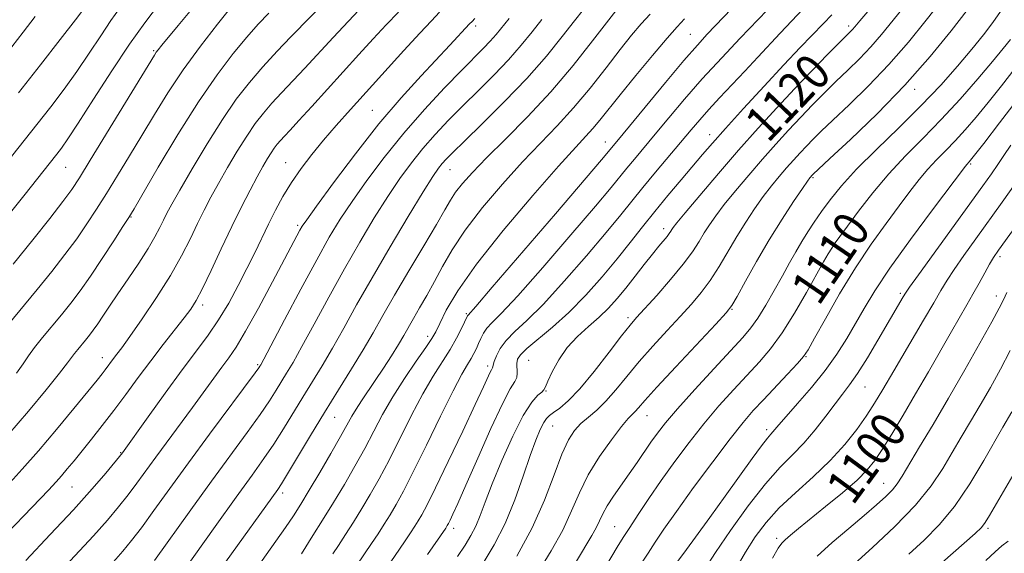
# Model space of a CAD drawing. Extents: x 2072300 to 2075200, y 327300 to 330200.
# Drawn here: x 2074561 to 2074782, y 327618 to 327738 of the extents above; entities that cross this region are included whole.
import ezdxf
from ezdxf.enums import TextEntityAlignment as Align

# ---------------------------------------------------------------- set-up
doc = ezdxf.new("R2010")
doc.units = 0
doc.header["$MEASUREMENT"] = 0
for name, color, linetype, lineweight in [('DTM SPOT ELEVATION', 2, 'Continuous', 13), ('INDEX CONTOUR', 41, 'Continuous', 13), ('INDEX CONTOUR LABEL', 244, 'Continuous', 0), ('INTERMEDIATE CONTOUR', 44, 'Continuous', 0)]:
    doc.layers.add(name, color=color, linetype=linetype, lineweight=lineweight)
doc.styles.add('Style-ITALICS', font='ITALICS.shx')

msp = doc.modelspace()

# ---------------------------------------------------------------- linework, layer by layer
at = {"layer": 'DTM SPOT ELEVATION'}
for p in [(2074663.06, 327736.56, 1141.6), (2074746.85, 327736.59, 1120.4), (2074711.3, 327734.71, 1128.9), (2074590.74, 327731.06, 1156.2), (2074761.62, 327722.34, 1113.5), (2074639.88, 327717.63, 1142.9), (2074715.65, 327712.14, 1122.6), (2074692.22, 327710.53, 1128.7), (2074620.4, 327705.85, 1144.8), (2074774.22, 327705.57, 1105.8), (2074571.03, 327704.8, 1157.1), (2074657.28, 327704.31, 1135.2), (2074738.83, 327702.49, 1113.8), (2074585.65, 327693.64, 1151.9), (2074623.1, 327691.81, 1142.3), (2074705.29, 327691.04, 1120.5), (2074741.68, 327687.79, 1110.5), (2074780.84, 327684.75, 1099.6), (2074758.42, 327676.5, 1104.3), (2074779.98, 327675.89, 1098.6), (2074601.75, 327673.91, 1145.6), (2074660.94, 327671.92, 1128.2), (2074720.65, 327672.94, 1113.9), (2074697.28, 327671.04, 1118.4), (2074652.28, 327666.87, 1130.5), (2074579.27, 327662.02, 1148.6), (2074674.98, 327661.47, 1120.9), (2074737.26, 327662.23, 1107.9), (2074614.12, 327660.44, 1140.2), (2074665.79, 327660.19, 1124.4), (2074678.87, 327654.52, 1119.9), (2074750.5, 327655.44, 1103.1), (2074631.42, 327648.63, 1133.1), (2074701.55, 327649.03, 1113.2), (2074680.38, 327646.71, 1117.1), (2074728.42, 327645.85, 1106.4), (2074583.37, 327640.72, 1144.1), (2074572.41, 327632.97, 1145.1), (2074754.66, 327633.82, 1098.8), (2074619.71, 327631.66, 1133.6), (2074658.13, 327623.71, 1121.5), (2074694.27, 327624.09, 1110.9), (2074778.09, 327623.7, 1091.7), (2074730.65, 327621.45, 1100.4)]:
    msp.add_point(p, dxfattribs=at)
at = {"layer": 'INDEX CONTOUR'}
for points in [[(2074557.996, 327644.592, 1150), (2074562.622, 327649.984, 1150), (2074566.634, 327654.819, 1150), (2074569.648, 327658.557, 1150), (2074571.435, 327660.849, 1150), (2074572.995, 327662.96, 1150), (2074573.729, 327663.886, 1150), (2074575.475, 327666.002, 1150), (2074576.332, 327667.069, 1150), (2074577.212, 327668.231, 1150), (2074578.199, 327669.628, 1150), (2074579.38, 327671.392, 1150), (2074580.853, 327673.623, 1150), (2074582.721, 327676.416, 1150), (2074585.003, 327679.769, 1150), (2074587.395, 327683.312, 1150), (2074589.51, 327686.579, 1150), (2074591.059, 327689.211, 1150), (2074592.14, 327691.277, 1150), (2074592.95, 327692.951, 1150), (2074593.72, 327694.495, 1150), (2074594.812, 327696.516, 1150), (2074596.622, 327699.709, 1150), (2074599.394, 327704.486, 1150), (2074602.759, 327710.116, 1150), (2074606.197, 327715.585, 1150), (2074609.315, 327720.119, 1150), (2074612.245, 327723.917, 1150), (2074615.248, 327727.417, 1150), (2074618.468, 327730.92, 1150), (2074621.573, 327734.171, 1150), (2074635.023, 327747.896, 1150)], [(2074658.966, 327617.353, 1120), (2074660.676, 327619.898, 1120), (2074661.999, 327622.062, 1120), (2074663.073, 327624.17, 1120), (2074664.057, 327626.558, 1120), (2074665.201, 327629.599, 1120), (2074666.782, 327633.672, 1120), (2074668.957, 327638.907, 1120), (2074671.427, 327644.42, 1120), (2074673.772, 327649.075, 1120), (2074675.65, 327652.027, 1120), (2074677.015, 327653.576, 1120), (2074677.897, 327654.311, 1120), (2074678.373, 327654.793, 1120), (2074678.717, 327655.464, 1120), (2074679.252, 327656.737, 1120), (2074680.242, 327658.878, 1120), (2074681.716, 327661.568, 1120), (2074683.643, 327664.343, 1120), (2074685.956, 327666.834, 1120), (2074688.433, 327669.059, 1120), (2074690.815, 327671.137, 1120), (2074692.916, 327673.186, 1120), (2074694.845, 327675.328, 1120), (2074696.784, 327677.693, 1120), (2074698.853, 327680.327, 1120), (2074700.908, 327682.981, 1120), (2074702.747, 327685.326, 1120), (2074704.203, 327687.113, 1120), (2074706.051, 327689.305, 1120), (2074706.553, 327689.963, 1120), (2074706.877, 327690.452, 1120), (2074707.114, 327690.846, 1120), (2074707.425, 327691.308, 1120), (2074708.258, 327692.363, 1120), (2074710.13, 327694.624, 1120), (2074713.372, 327698.478, 1120), (2074717.569, 327703.403, 1120), (2074722.111, 327708.648, 1120), (2074726.506, 327713.604, 1120), (2074730.694, 327718.206, 1120), (2074734.731, 327722.527, 1120), (2074738.601, 327726.576, 1120), (2074742.03, 327730.101, 1120), (2074747.671, 327735.803, 1120), (2074748.185, 327736.396, 1120), (2074749.352, 327737.776, 1120), (2074756.075, 327745.66, 1120)], [(2074550.823, 327697.215, 1160), (2074564.513, 327714.43, 1160), (2074567.642, 327718.419, 1160), (2074570.631, 327722.35, 1160), (2074573.509, 327726.345, 1160), (2074576.284, 327730.447, 1160), (2074578.865, 327734.382, 1160), (2074581.138, 327737.797, 1160), (2074583.056, 327740.5, 1160)], [(2074581.736, 327616.171, 1140), (2074583.842, 327618.54, 1140), (2074585.783, 327620.913, 1140), (2074587.993, 327623.831, 1140), (2074590.83, 327627.726, 1140), (2074594.361, 327632.617, 1140), (2074598.578, 327638.418, 1140), (2074603.336, 327644.875, 1140), (2074613.585, 327658.668, 1140), (2074614.399, 327659.789, 1140), (2074614.604, 327660.095, 1140), (2074614.79, 327660.418, 1140), (2074615.478, 327661.697, 1140), (2074620.152, 327670.536, 1140), (2074623.825, 327677.454, 1140), (2074627.372, 327684.038, 1140), (2074630.205, 327689.105, 1140), (2074632.665, 327693.169, 1140), (2074635.318, 327697.167, 1140), (2074638.618, 327701.826, 1140), (2074642.533, 327707.034, 1140), (2074646.92, 327712.468, 1140), (2074651.576, 327717.797, 1140), (2074656.073, 327722.651, 1140), (2074659.928, 327726.655, 1140), (2074664.83, 327731.614, 1140), (2074666.348, 327733.203, 1140), (2074667.641, 327734.68, 1140), (2074670.6, 327738.276, 1140)], [(2074623.924, 327617.96, 1130), (2074626.531, 327622.053, 1130), (2074628.705, 327625.512, 1130), (2074631.138, 327629.457, 1130), (2074633.598, 327633.556, 1130), (2074635.971, 327637.657, 1130), (2074638.173, 327641.654, 1130), (2074640.176, 327645.487, 1130), (2074642.177, 327649.282, 1130), (2074644.435, 327653.215, 1130), (2074647.08, 327657.338, 1130), (2074649.734, 327661.226, 1130), (2074651.896, 327664.334, 1130), (2074653.235, 327666.348, 1130), (2074654.099, 327667.871, 1130), (2074655.006, 327669.74, 1130), (2074656.478, 327672.69, 1130), (2074659.043, 327677.048, 1130), (2074663.232, 327683.042, 1130), (2074669.237, 327690.6, 1130), (2074675.895, 327698.467, 1130), (2074681.701, 327705.092, 1130), (2074685.54, 327709.346, 1130), (2074687.832, 327711.822, 1130), (2074689.388, 327713.537, 1130), (2074690.935, 327715.387, 1130), (2074695.522, 327721.12, 1130), (2074699.026, 327725.422, 1130), (2074702.796, 327729.986, 1130), (2074706.064, 327733.867, 1130), (2074708.303, 327736.418, 1130), (2074709.95, 327738.164, 1130)], [(2074690.385, 327611.87, 1110), (2074695.107, 327619.802, 1110), (2074696.363, 327621.839, 1110), (2074697.677, 327623.886, 1110), (2074699.551, 327626.76, 1110), (2074701.963, 327630.385, 1110), (2074704.752, 327634.462, 1110), (2074707.782, 327638.721, 1110), (2074710.984, 327643.01, 1110), (2074714.315, 327647.203, 1110), (2074717.706, 327651.183, 1110), (2074721.012, 327654.861, 1110), (2074726.774, 327661.081, 1110), (2074729.301, 327664.06, 1110), (2074731.884, 327667.607, 1110), (2074734.66, 327672.013, 1110), (2074737.364, 327676.666, 1110), (2074741.208, 327683.566, 1110), (2074742.248, 327685.406, 1110), (2074743.015, 327686.679, 1110), (2074743.781, 327687.825, 1110), (2074744.851, 327689.306, 1110), (2074746.54, 327691.594, 1110), (2074749.063, 327694.983, 1110), (2074752.252, 327699.093, 1110), (2074755.842, 327703.368, 1110), (2074759.613, 327707.398, 1110), (2074763.537, 327711.351, 1110), (2074767.633, 327715.538, 1110), (2074771.846, 327720.123, 1110), (2074775.829, 327724.673, 1110), (2074779.161, 327728.605, 1110), (2074781.542, 327731.491, 1110), (2074783.155, 327733.52, 1110)], [(2074729.743, 327616.949, 1100), (2074731.007, 327619.206, 1100), (2074731.802, 327620.361, 1100), (2074732.58, 327621.129, 1100), (2074733.752, 327622.13, 1100), (2074735.553, 327623.619, 1100), (2074741.658, 327628.584, 1100), (2074745.414, 327631.691, 1100), (2074748.703, 327634.546, 1100), (2074751.006, 327636.808, 1100), (2074752.696, 327638.9, 1100), (2074754.37, 327641.434, 1100), (2074756.499, 327644.876, 1100), (2074759.048, 327649.111, 1100), (2074761.857, 327653.878, 1100), (2074764.753, 327658.885, 1100), (2074769.938, 327667.937, 1100), (2074773.379, 327673.884, 1100), (2074774.746, 327676.289, 1100), (2074776.102, 327678.746, 1100), (2074777.383, 327681.093, 1100), (2074778.471, 327683.054, 1100), (2074779.364, 327684.54, 1100), (2074780.505, 327686.213, 1100), (2074785.54, 327693.222, 1100)], [(2074777.645, 327616.48, 1090), (2074779.703, 327618.385, 1090), (2074781.258, 327619.729, 1090), (2074782.685, 327620.804, 1090)]]:
    msp.add_polyline3d(points, dxfattribs=at)
at = {"layer": 'INTERMEDIATE CONTOUR'}
for points in [[(2074558.013, 327693.896, 1158), (2074561.614, 327698.425, 1158), (2074569.008, 327707.788, 1158), (2074570.053, 327709.146, 1158), (2074571.505, 327711.206, 1158), (2074573.821, 327714.724, 1158), (2074577.267, 327720.121, 1158), (2074581.342, 327726.473, 1158), (2074585.352, 327732.515, 1158), (2074588.746, 327737.283, 1158), (2074593.937, 327744.155, 1158)], [(2074557.853, 327633.231, 1148), (2074561.254, 327636.945, 1148), (2074564.895, 327641.094, 1148), (2074568.919, 327645.86, 1148), (2074572.848, 327650.617, 1148), (2074578.063, 327657.014, 1148), (2074579.177, 327658.403, 1148), (2074579.853, 327659.278, 1148), (2074581.77, 327661.868, 1148), (2074582.492, 327662.815, 1148), (2074583.584, 327664.284, 1148), (2074585.407, 327666.821, 1148), (2074588.162, 327670.758, 1148), (2074591.401, 327675.565, 1148), (2074594.516, 327680.5, 1148), (2074597.031, 327684.95, 1148), (2074599.006, 327688.84, 1148), (2074600.635, 327692.227, 1148), (2074602.109, 327695.213, 1148), (2074603.609, 327698.092, 1148), (2074605.315, 327701.202, 1148), (2074607.339, 327704.753, 1148), (2074609.527, 327708.443, 1148), (2074611.659, 327711.841, 1148), (2074613.582, 327714.635, 1148), (2074615.412, 327716.999, 1148), (2074617.331, 327719.226, 1148), (2074619.496, 327721.575, 1148), (2074624.71, 327727.096, 1148), (2074631.069, 327733.983, 1148), (2074634.503, 327737.679, 1148), (2074637.966, 327741.327, 1148)], [(2074557.898, 327669.219, 1154), (2074564.631, 327677.38, 1154), (2074567.875, 327681.399, 1154), (2074570.84, 327685.206, 1154), (2074573.478, 327688.763, 1154), (2074575.79, 327692.082, 1154), (2074577.954, 327695.386, 1154), (2074580.192, 327698.95, 1154), (2074582.674, 327702.977, 1154), (2074585.353, 327707.381, 1154), (2074588.125, 327712, 1154), (2074590.943, 327716.72, 1154), (2074593.964, 327721.594, 1154), (2074597.398, 327726.721, 1154), (2074601.301, 327732.056, 1154), (2074605.112, 327736.99, 1154), (2074608.12, 327740.769, 1154)], [(2074560.421, 327721.573, 1162), (2074565.35, 327727.839, 1162), (2074569.771, 327733.513, 1162), (2074573.198, 327737.967, 1162), (2074575.301, 327740.773, 1162)], [(2074631.007, 327617.931, 1128), (2074632.282, 327619.853, 1128), (2074633.842, 327622.263, 1128), (2074635.613, 327625.066, 1128), (2074637.489, 327628.105, 1128), (2074639.398, 327631.298, 1128), (2074641.407, 327634.844, 1128), (2074643.619, 327639.015, 1128), (2074648.677, 327649.1, 1128), (2074651.209, 327653.905, 1128), (2074653.527, 327657.861, 1128), (2074657.338, 327663.873, 1128), (2074658.781, 327666.404, 1128), (2074659.89, 327668.565, 1128), (2074661.273, 327671.478, 1128), (2074661.363, 327671.623, 1128), (2074663.071, 327673.574, 1128), (2074666.769, 327677.847, 1128), (2074680.971, 327694.359, 1128), (2074691.339, 327706.467, 1128), (2074695.152, 327711.038, 1128), (2074705.731, 327723.887, 1128), (2074709.846, 327728.812, 1128), (2074712.85, 327732.295, 1128), (2074715.078, 327734.743, 1128), (2074722.419, 327742.426, 1128)], [(2074636.41, 327615.441, 1126), (2074639.681, 327620.246, 1126), (2074641.152, 327622.474, 1126), (2074642.521, 327624.619, 1126), (2074643.84, 327626.753, 1126), (2074645.198, 327629.039, 1126), (2074646.843, 327632.031, 1126), (2074649.064, 327636.373, 1126), (2074651.997, 327642.365, 1126), (2074655.176, 327648.918, 1126), (2074657.982, 327654.596, 1126), (2074659.946, 327658.325, 1126), (2074661.203, 327660.487, 1126), (2074662.034, 327661.827, 1126), (2074662.683, 327662.973, 1126), (2074663.236, 327664.085, 1126), (2074663.734, 327665.205, 1126), (2074664.234, 327666.361, 1126), (2074664.82, 327667.526, 1126), (2074665.588, 327668.656, 1126), (2074666.73, 327669.878, 1126), (2074668.818, 327671.995, 1126), (2074672.518, 327675.973, 1126), (2074678.128, 327682.316, 1126), (2074684.463, 327689.639, 1126), (2074689.968, 327696.091, 1126), (2074693.498, 327700.298, 1126), (2074697.039, 327704.645, 1126), (2074698.727, 327706.684, 1126), (2074703.365, 327712.234, 1126), (2074706.415, 327715.909, 1126), (2074709.957, 327720.105, 1126), (2074713.965, 327724.68, 1126), (2074718.315, 327729.425, 1126), (2074722.489, 327733.84, 1126), (2074730.515, 327742.216, 1126)], [(2074642.863, 327614.503, 1124), (2074647.08, 327620.641, 1124), (2074648.46, 327622.684, 1124), (2074649.428, 327624.173, 1124), (2074650.191, 327625.399, 1124), (2074650.982, 327626.747, 1124), (2074652.149, 327628.943, 1124), (2074654.07, 327632.806, 1124), (2074656.931, 327638.742, 1124), (2074660.158, 327645.528, 1124), (2074662.983, 327651.528, 1124), (2074664.824, 327655.488, 1124), (2074666.342, 327658.775, 1124), (2074666.634, 327659.332, 1124), (2074666.799, 327659.604, 1124), (2074666.873, 327659.755, 1124), (2074666.906, 327659.954, 1124), (2074666.988, 327660.365, 1124), (2074667.222, 327661.156, 1124), (2074667.712, 327662.437, 1124), (2074668.57, 327664.084, 1124), (2074669.904, 327665.918, 1124), (2074671.844, 327667.884, 1124), (2074674.569, 327670.421, 1124), (2074678.266, 327674.098, 1124), (2074682.959, 327679.203, 1124), (2074687.955, 327684.919, 1124), (2074692.39, 327690.157, 1124), (2074695.656, 327694.13, 1124), (2074700.608, 327700.287, 1124), (2074703.459, 327703.727, 1124), (2074711.467, 327713.242, 1124), (2074713.395, 327715.505, 1124), (2074715.425, 327717.79, 1124), (2074717.858, 327720.411, 1124), (2074723.533, 327726.42, 1124), (2074726.437, 327729.538, 1124), (2074731.438, 327734.943, 1124), (2074736.633, 327740.465, 1124)], [(2074664.781, 327615.834, 1118), (2074667.247, 327619.991, 1118), (2074669.665, 327624.783, 1118), (2074671.848, 327630.1, 1118), (2074673.743, 327635.401, 1118), (2074675.327, 327640.038, 1118), (2074676.589, 327643.511, 1118), (2074677.574, 327645.904, 1118), (2074678.341, 327647.452, 1118), (2074678.973, 327648.4, 1118), (2074679.649, 327649.046, 1118), (2074680.577, 327649.703, 1118), (2074681.942, 327650.689, 1118), (2074683.865, 327652.358, 1118), (2074686.452, 327655.07, 1118), (2074689.679, 327658.959, 1118), (2074693.027, 327663.247, 1118), (2074695.849, 327666.928, 1118), (2074697.732, 327669.319, 1118), (2074699.203, 327671.047, 1118), (2074703.716, 327676.04, 1118), (2074706.834, 327679.585, 1118), (2074709.696, 327683.029, 1118), (2074711.784, 327685.85, 1118), (2074713.249, 327688.123, 1118), (2074714.411, 327690.068, 1118), (2074715.574, 327691.916, 1118), (2074716.99, 327693.942, 1118), (2074718.896, 327696.429, 1118), (2074721.44, 327699.555, 1118), (2074724.409, 327703.081, 1118), (2074727.504, 327706.662, 1118), (2074730.481, 327710.019, 1118), (2074733.319, 327713.136, 1118), (2074736.053, 327716.064, 1118), (2074738.719, 327718.847, 1118), (2074741.35, 327721.52, 1118), (2074743.979, 327724.111, 1118), (2074746.624, 327726.657, 1118), (2074749.243, 327729.219, 1118), (2074751.779, 327731.868, 1118), (2074754.229, 327734.689, 1118), (2074759.771, 327741.465, 1118)], [(2074672.343, 327617.438, 1116), (2074675.739, 327623.768, 1116), (2074678.516, 327630.042, 1116), (2074680.693, 327635.731, 1116), (2074682.435, 327640.343, 1116), (2074683.906, 327643.551, 1116), (2074685.276, 327645.686, 1116), (2074686.72, 327647.246, 1116), (2074688.376, 327648.684, 1116), (2074690.251, 327650.276, 1116), (2074692.315, 327652.257, 1116), (2074694.557, 327654.796, 1116), (2074697.03, 327657.81, 1116), (2074699.803, 327661.151, 1116), (2074702.885, 327664.657, 1116), (2074706.046, 327668.116, 1116), (2074708.998, 327671.299, 1116), (2074711.529, 327674.071, 1116), (2074713.723, 327676.665, 1116), (2074715.743, 327679.405, 1116), (2074717.727, 327682.524, 1116), (2074721.707, 327689.29, 1116), (2074723.722, 327692.526, 1116), (2074725.722, 327695.522, 1116), (2074727.661, 327698.234, 1116), (2074729.505, 327700.632, 1116), (2074731.249, 327702.759, 1116), (2074732.898, 327704.675, 1116), (2074734.456, 327706.434, 1116), (2074735.943, 327708.067, 1116), (2074737.375, 327709.6, 1116), (2074738.837, 327711.118, 1116), (2074740.671, 327712.94, 1116), (2074743.285, 327715.44, 1116), (2074746.939, 327718.891, 1116), (2074751.299, 327723.14, 1116), (2074755.886, 327727.933, 1116), (2074760.274, 327732.983, 1116), (2074764.257, 327737.889, 1116), (2074767.691, 327742.22, 1116)], [(2074554.148, 327618.757, 1146), (2074567.12, 327632.251, 1146), (2074568.851, 327634.104, 1146), (2074570.078, 327635.491, 1146), (2074571.369, 327637.023, 1146), (2074572.888, 327638.872, 1146), (2074574.694, 327641.097, 1146), (2074576.822, 327643.741, 1146), (2074579.217, 327646.772, 1146), (2074581.798, 327650.137, 1146), (2074584.494, 327653.772, 1146), (2074587.27, 327657.557, 1146), (2074590.103, 327661.36, 1146), (2074592.928, 327665.029, 1146), (2074597.633, 327670.999, 1146), (2074599.116, 327672.967, 1146), (2074600.323, 327674.884, 1146), (2074601.722, 327677.582, 1146), (2074603.656, 327681.626, 1146), (2074605.954, 327686.52, 1146), (2074608.32, 327691.502, 1146), (2074610.498, 327695.933, 1146), (2074612.407, 327699.668, 1146), (2074614.009, 327702.694, 1146), (2074615.284, 327705.02, 1146), (2074616.295, 327706.77, 1146), (2074617.122, 327708.096, 1146), (2074617.843, 327709.144, 1146), (2074618.529, 327710.031, 1146), (2074619.249, 327710.866, 1146), (2074620.11, 327711.802, 1146), (2074621.384, 327713.164, 1146), (2074623.375, 327715.318, 1146), (2074626.269, 327718.488, 1146), (2074636.869, 327730.177, 1146), (2074640.064, 327733.68, 1146), (2074643.002, 327736.861, 1146), (2074645.713, 327739.723, 1146)], [(2074558.875, 327731.882, 1164), (2074561.468, 327735.214, 1164), (2074564.148, 327738.689, 1164)], [(2074559.209, 327683.069, 1156), (2074563.619, 327688.52, 1156), (2074567.431, 327693.345, 1156), (2074570.367, 327697.153, 1156), (2074572.348, 327699.843, 1156), (2074574.092, 327702.473, 1156), (2074576.515, 327706.39, 1156), (2074590.94, 327730.046, 1156), (2074591.358, 327730.681, 1156), (2074591.789, 327731.259, 1156), (2074592.581, 327732.24, 1156), (2074596.281, 327736.693, 1156), (2074598.902, 327739.875, 1156)], [(2074559.928, 327658.547, 1152), (2074561.435, 327660.639, 1152), (2074562.67, 327662.429, 1152), (2074564.032, 327664.304, 1152), (2074565.814, 327666.553, 1152), (2074570.053, 327671.691, 1152), (2074572.131, 327674.278, 1152), (2074574.248, 327677.068, 1152), (2074576.59, 327680.373, 1152), (2074579.233, 327684.32, 1152), (2074581.815, 327688.298, 1152), (2074583.87, 327691.51, 1152), (2074585.153, 327693.543, 1152), (2074586.345, 327695.519, 1152), (2074591.803, 327704.827, 1152), (2074596.217, 327712.177, 1152), (2074600.835, 327719.503, 1152), (2074605.023, 327725.599, 1152), (2074608.644, 327730.392, 1152), (2074611.684, 327734.093, 1152), (2074614.209, 327736.964, 1152), (2074616.588, 327739.482, 1152)], [(2074562.079, 327616.488, 1144), (2074567.54, 327622.263, 1144), (2074572.774, 327627.878, 1144), (2074576.964, 327632.552, 1144), (2074580.018, 327636.112, 1144), (2074583.747, 327640.671, 1144), (2074589.526, 327648.756, 1144), (2074593.355, 327654.08, 1144), (2074597.165, 327659.294, 1144), (2074600.353, 327663.55, 1144), (2074602.999, 327667.121, 1144), (2074605.353, 327670.57, 1144), (2074607.611, 327674.316, 1144), (2074609.756, 327678.235, 1144), (2074611.715, 327682.068, 1144), (2074613.445, 327685.614, 1144), (2074616.54, 327692.08, 1144), (2074618.104, 327695.194, 1144), (2074619.794, 327698.292, 1144), (2074621.688, 327701.395, 1144), (2074623.847, 327704.524, 1144), (2074626.26, 327707.691, 1144), (2074628.9, 327710.914, 1144), (2074631.766, 327714.237, 1144), (2074634.967, 327717.83, 1144), (2074646.969, 327731.073, 1144), (2074650.556, 327734.998, 1144), (2074653.136, 327737.775, 1144), (2074654.972, 327739.656, 1144)], [(2074568.903, 327613.024, 1142), (2074577.255, 327622.025, 1142), (2074580.404, 327625.546, 1142), (2074582.9, 327628.513, 1142), (2074585.01, 327631.184, 1142), (2074586.98, 327633.808, 1142), (2074591.281, 327639.701, 1142), (2074599.5, 327650.84, 1142), (2074606.088, 327659.897, 1142), (2074607.652, 327662.014, 1142), (2074609.28, 327664.415, 1142), (2074611.409, 327667.971, 1142), (2074614.295, 327673.183, 1142), (2074617.445, 327679.059, 1142), (2074623.621, 327690.728, 1142), (2074624.114, 327691.57, 1142), (2074625.125, 327693.05, 1142), (2074627.322, 327696.1, 1142), (2074631.136, 327701.309, 1142), (2074636.061, 327707.853, 1142), (2074641.354, 327714.561, 1142), (2074646.366, 327720.458, 1142), (2074650.807, 327725.359, 1142), (2074657.252, 327732.236, 1142), (2074661.694, 327737.056, 1142), (2074662.278, 327737.597, 1142), (2074662.909, 327738.242, 1142)], [(2074593.004, 327607.795, 1136), (2074604.594, 327624.107, 1136), (2074609.301, 327630.691, 1136), (2074612.873, 327635.646, 1136), (2074615.528, 327639.36, 1136), (2074617.744, 327642.614, 1136), (2074619.92, 327646.037, 1136), (2074624.289, 327653.194, 1136), (2074626.442, 327656.668, 1136), (2074628.63, 327660.23, 1136), (2074630.934, 327664.141, 1136), (2074633.449, 327668.642, 1136), (2074636.343, 327673.89, 1136), (2074639.798, 327680.018, 1136), (2074643.849, 327686.949, 1136), (2074647.926, 327693.755, 1136), (2074651.311, 327699.299, 1136), (2074653.485, 327702.764, 1136), (2074654.737, 327704.623, 1136), (2074655.553, 327705.67, 1136), (2074656.433, 327706.657, 1136), (2074657.912, 327708.163, 1136), (2074660.533, 327710.72, 1136), (2074664.615, 327714.669, 1136), (2074669.566, 327719.575, 1136), (2074674.569, 327724.81, 1136), (2074678.939, 327729.803, 1136), (2074682.52, 327734.211, 1136), (2074685.291, 327737.752, 1136), (2074687.295, 327740.268, 1136)], [(2074606.906, 327616.067, 1134), (2074618.626, 327632.416, 1134), (2074619.445, 327633.676, 1134), (2074620.84, 327635.958, 1134), (2074625.968, 327644.534, 1134), (2074629.132, 327649.744, 1134), (2074632.268, 327654.792, 1134), (2074635.207, 327659.496, 1134), (2074637.816, 327663.766, 1134), (2074640.055, 327667.623, 1134), (2074642.253, 327671.531, 1134), (2074644.836, 327676.062, 1134), (2074648.045, 327681.525, 1134), (2074651.405, 327687.176, 1134), (2074654.258, 327692.005, 1134), (2074656.145, 327695.289, 1134), (2074657.402, 327697.453, 1134), (2074658.561, 327699.206, 1134), (2074660.108, 327701.18, 1134), (2074662.341, 327703.689, 1134), (2074665.512, 327706.969, 1134), (2074669.75, 327711.183, 1134), (2074674.712, 327716.199, 1134), (2074679.936, 327721.813, 1134), (2074684.96, 327727.718, 1134), (2074689.341, 327733.213, 1134), (2074694.569, 327739.996, 1134)], [(2074612.934, 327613.351, 1132), (2074618.225, 327620.834, 1132), (2074620.37, 327623.897, 1132), (2074622.132, 327626.507, 1132), (2074623.789, 327629.103, 1132), (2074625.695, 327632.24, 1132), (2074628.067, 327636.238, 1132), (2074630.569, 327640.524, 1132), (2074632.728, 327644.295, 1132), (2074635.248, 327648.864, 1132), (2074636.21, 327650.497, 1132), (2074637.401, 327652.317, 1132), (2074640.521, 327656.892, 1132), (2074642.347, 327659.652, 1132), (2074644.15, 327662.455, 1132), (2074645.722, 327664.982, 1132), (2074646.934, 327667.027, 1132), (2074649.09, 327670.809, 1132), (2074650.491, 327673.206, 1132), (2074652.116, 327676.015, 1132), (2074653.838, 327679.137, 1132), (2074655.621, 327682.519, 1132), (2074657.775, 327686.307, 1132), (2074660.695, 327690.701, 1132), (2074664.613, 327695.765, 1132), (2074669.111, 327701.063, 1132), (2074673.606, 327706.03, 1132), (2074677.658, 327710.283, 1132), (2074681.382, 327714.155, 1132), (2074685.031, 327718.16, 1132), (2074688.767, 327722.633, 1132), (2074692.378, 327727.194, 1132), (2074695.555, 327731.285, 1132), (2074698.097, 327734.498, 1132), (2074700.22, 327737.036, 1132), (2074702.244, 327739.253, 1132)], [(2074652.234, 327617.807, 1122), (2074656.336, 327623.726, 1122), (2074656.541, 327624.048, 1122), (2074656.7, 327624.317, 1122), (2074656.934, 327624.757, 1122), (2074657.318, 327625.529, 1122), (2074657.957, 327626.871, 1122), (2074659.067, 327629.303, 1122), (2074660.896, 327633.422, 1122), (2074663.535, 327639.45, 1122), (2074666.486, 327646.096, 1122), (2074669.094, 327651.7, 1122), (2074670.853, 327655.04, 1122), (2074671.843, 327656.67, 1122), (2074672.29, 327657.582, 1122), (2074672.409, 327658.578, 1122), (2074672.333, 327660.747, 1122), (2074672.484, 327661.67, 1122), (2074673.124, 327662.687, 1122), (2074674.58, 327664.103, 1122), (2074680.331, 327668.884, 1122), (2074684.016, 327672.223, 1122), (2074687.79, 327676.088, 1122), (2074691.447, 327680.198, 1122), (2074694.813, 327684.223, 1122), (2074697.782, 327687.923, 1122), (2074700.529, 327691.414, 1122), (2074703.3, 327694.896, 1122), (2074706.249, 327698.489, 1122), (2074709.182, 327701.984, 1122), (2074714.017, 327707.676, 1122), (2074716.269, 327710.274, 1122), (2074719.203, 327713.574, 1122), (2074723.224, 327718.017, 1122), (2074727.822, 327723.039, 1122), (2074732.262, 327727.825, 1122), (2074735.951, 327731.728, 1122), (2074741.177, 327737.16, 1122), (2074743.023, 327739.114, 1122)], [(2074677.163, 327613.974, 1114), (2074680.02, 327618.631, 1114), (2074682.608, 327623.286, 1114), (2074684.624, 327627.591, 1114), (2074686.385, 327631.653, 1114), (2074688.368, 327635.689, 1114), (2074690.877, 327639.796, 1114), (2074693.545, 327643.587, 1114), (2074695.833, 327646.55, 1114), (2074697.348, 327648.347, 1114), (2074698.267, 327649.313, 1114), (2074698.911, 327649.952, 1114), (2074699.652, 327650.784, 1114), (2074701.061, 327652.392, 1114), (2074703.757, 327655.375, 1114), (2074708.037, 327659.995, 1114), (2074716.972, 327669.537, 1114), (2074719.341, 327672.102, 1114), (2074720.612, 327673.745, 1114), (2074721.791, 327675.781, 1114), (2074723.668, 327679.197, 1114), (2074726.17, 327683.662, 1114), (2074729.003, 327688.512, 1114), (2074731.871, 327693.133, 1114), (2074734.454, 327697.101, 1114), (2074736.427, 327700.038, 1114), (2074737.571, 327701.709, 1114), (2074738.089, 327702.438, 1114), (2074738.698, 327703.136, 1114), (2074738.955, 327703.389, 1114), (2074739.992, 327704.359, 1114), (2074742.591, 327706.769, 1114), (2074747.233, 327711.098, 1114), (2074753.195, 327716.852, 1114), (2074759.45, 327723.291, 1114), (2074765.11, 327729.705, 1114), (2074769.837, 327735.505, 1114), (2074773.434, 327740.131, 1114)], [(2074685.677, 327616.34, 1112), (2074689.155, 327622.054, 1112), (2074690.132, 327623.805, 1112), (2074690.861, 327625.352, 1112), (2074691.593, 327626.934, 1112), (2074692.582, 327628.747, 1112), (2074694.011, 327630.929, 1112), (2074697.573, 327635.941, 1112), (2074699.316, 327638.468, 1112), (2074702.425, 327643.068, 1112), (2074703.867, 327645.099, 1112), (2074705.688, 327647.414, 1112), (2074708.402, 327650.572, 1112), (2074712.279, 327654.874, 1112), (2074716.611, 327659.588, 1112), (2074723.092, 327666.587, 1112), (2074724.891, 327668.71, 1112), (2074726.443, 327670.918, 1112), (2074728.215, 327673.822, 1112), (2074730.126, 327677.163, 1112), (2074731.957, 327680.463, 1112), (2074733.545, 327683.35, 1112), (2074734.949, 327685.861, 1112), (2074736.279, 327688.137, 1112), (2074737.64, 327690.316, 1112), (2074739.11, 327692.526, 1112), (2074740.759, 327694.891, 1112), (2074742.699, 327697.544, 1112), (2074745.208, 327700.649, 1112), (2074748.605, 327704.379, 1112), (2074753.053, 327708.817, 1112), (2074758.083, 327713.686, 1112), (2074763.07, 327718.617, 1112), (2074767.496, 327723.29, 1112), (2074771.285, 327727.563, 1112), (2074774.467, 327731.342, 1112), (2074777.083, 327734.57, 1112), (2074779.208, 327737.357, 1112), (2074780.925, 327739.855, 1112)], [(2074590.976, 327616.477, 1138), (2074599.088, 327627.812, 1138), (2074603.765, 327634.308, 1138), (2074611.728, 327645.207, 1138), (2074614.649, 327649.271, 1138), (2074616.753, 327652.353, 1138), (2074618.255, 327654.704, 1138), (2074620.616, 327658.543, 1138), (2074622.054, 327660.963, 1138), (2074624.052, 327664.516, 1138), (2074626.801, 327669.589, 1138), (2074630.084, 327675.672, 1138), (2074633.585, 327682.028, 1138), (2074637.027, 327688.025, 1138), (2074640.295, 327693.462, 1138), (2074643.315, 327698.234, 1138), (2074646.051, 327702.296, 1138), (2074648.636, 327705.828, 1138), (2074651.237, 327709.069, 1138), (2074654.005, 327712.227, 1138), (2074656.992, 327715.407, 1138), (2074660.231, 327718.688, 1138), (2074663.703, 327722.114, 1138), (2074667.198, 327725.595, 1138), (2074670.459, 327729.007, 1138), (2074673.29, 327732.242, 1138), (2074675.746, 327735.254, 1138), (2074677.945, 327738.014, 1138)], [(2074700.189, 327615.609, 1108), (2074701.785, 327618.136, 1108), (2074703.372, 327620.593, 1108), (2074705.341, 327623.506, 1108), (2074708.142, 327627.481, 1108), (2074712.012, 327632.825, 1108), (2074716.321, 327638.666, 1108), (2074720.228, 327643.833, 1108), (2074723.133, 327647.492, 1108), (2074725.413, 327650.134, 1108), (2074727.688, 327652.587, 1108), (2074733.128, 327658.358, 1108), (2074735.354, 327660.746, 1108), (2074736.715, 327662.303, 1108), (2074737.742, 327663.832, 1108), (2074739.19, 327666.416, 1108), (2074741.615, 327670.801, 1108), (2074744.807, 327676.384, 1108), (2074748.356, 327682.235, 1108), (2074751.896, 327687.57, 1108), (2074755.216, 327692.218, 1108), (2074758.145, 327696.158, 1108), (2074760.576, 327699.405, 1108), (2074762.655, 327702.1, 1108), (2074764.593, 327704.417, 1108), (2074766.569, 327706.528, 1108), (2074768.624, 327708.598, 1108), (2074770.77, 327710.791, 1108), (2074773.027, 327713.258, 1108), (2074775.462, 327716.093, 1108), (2074778.156, 327719.382, 1108), (2074781.132, 327723.136, 1108), (2074784.191, 327727.095, 1108)], [(2074708.203, 327615.926, 1106), (2074709.79, 327618.129, 1106), (2074715.645, 327626.147, 1106), (2074719.129, 327630.95, 1106), (2074725.162, 327639.361, 1106), (2074727.271, 327642.258, 1106), (2074728.595, 327643.977, 1106), (2074729.345, 327644.852, 1106), (2074729.811, 327645.351, 1106), (2074731.164, 327646.949, 1106), (2074732.781, 327648.801, 1106), (2074735.363, 327651.705, 1106), (2074738.491, 327655.318, 1106), (2074741.588, 327659.157, 1106), (2074744.203, 327662.832, 1106), (2074746.392, 327666.322, 1106), (2074748.34, 327669.697, 1106), (2074750.287, 327673.115, 1106), (2074752.698, 327677.075, 1106), (2074756.097, 327682.16, 1106), (2074760.723, 327688.61, 1106), (2074765.67, 327695.291, 1106), (2074773.057, 327705.107, 1106), (2074773.345, 327705.465, 1106), (2074773.906, 327706.045, 1106), (2074774.207, 327706.392, 1106), (2074775.097, 327707.514, 1106), (2074777.152, 327710.159, 1106), (2074780.723, 327714.782, 1106), (2074785.227, 327720.67, 1106)], [(2074714.572, 327614.666, 1104), (2074716.903, 327618.27, 1104), (2074720.287, 327623.2, 1104), (2074724.266, 327628.704, 1104), (2074728.157, 327633.7, 1104), (2074731.437, 327637.397, 1104), (2074734.217, 327640.213, 1104), (2074736.769, 327642.853, 1104), (2074739.289, 327645.837, 1104), (2074741.681, 327648.923, 1104), (2074743.773, 327651.677, 1104), (2074745.48, 327653.846, 1104), (2074747.053, 327655.9, 1104), (2074748.831, 327658.485, 1104), (2074751.033, 327662.022, 1104), (2074753.401, 327666.001, 1104), (2074759.085, 327675.689, 1104), (2074759.613, 327676.559, 1104), (2074760.525, 327677.895, 1104), (2074762.517, 327680.683, 1104), (2074776.961, 327700.674, 1104), (2074778.878, 327703.364, 1104), (2074780.316, 327705.45, 1104), (2074781.672, 327707.489, 1104), (2074783.219, 327709.789, 1104)], [(2074721.473, 327614.576, 1102), (2074723.651, 327618.344, 1102), (2074725.844, 327621.777, 1102), (2074728.287, 327625.02, 1102), (2074731.254, 327628.274, 1102), (2074734.895, 327631.694, 1102), (2074738.86, 327635.259, 1102), (2074742.678, 327638.901, 1102), (2074745.955, 327642.526, 1102), (2074748.63, 327645.929, 1102), (2074750.724, 327648.877, 1102), (2074752.288, 327651.22, 1102), (2074753.491, 327653.135, 1102), (2074754.53, 327654.886, 1102), (2074756.937, 327659.045, 1102), (2074758.737, 327662.125, 1102), (2074763.667, 327670.475, 1102), (2074765.929, 327674.332, 1102), (2074767.565, 327677.162, 1102), (2074768.917, 327679.433, 1102), (2074770.494, 327681.869, 1102), (2074772.681, 327685.024, 1102), (2074775.36, 327688.777, 1102), (2074781.266, 327696.973, 1102), (2074784.212, 327701.13, 1102)], [(2074739.723, 327617.451, 1098), (2074743.115, 327620.47, 1098), (2074746.853, 327623.654, 1098), (2074750.342, 327626.593, 1098), (2074753.107, 327628.974, 1098), (2074755.163, 327630.845, 1098), (2074756.648, 327632.354, 1098), (2074757.747, 327633.715, 1098), (2074758.856, 327635.421, 1098), (2074762.772, 327641.968, 1098), (2074765.797, 327647.05, 1098), (2074769.268, 327652.956, 1098), (2074772.919, 327659.278, 1098), (2074776.32, 327665.263, 1098), (2074779.003, 327670.071, 1098), (2074780.659, 327673.142, 1098), (2074781.616, 327675.05, 1098), (2074782.358, 327676.651, 1098)], [(2074748.178, 327615.721, 1096), (2074752.215, 327619.376, 1096), (2074757.138, 327624.03, 1096), (2074761.806, 327628.86, 1096), (2074765.344, 327633.212, 1096), (2074767.948, 327637.098, 1096), (2074770.077, 327640.698, 1096), (2074772.123, 327644.186, 1096), (2074774.205, 327647.705, 1096), (2074776.373, 327651.396, 1096), (2074778.646, 327655.349, 1096), (2074780.926, 327659.471, 1096), (2074783.086, 327663.621, 1096)], [(2074760.334, 327617.906, 1094), (2074763.774, 327621.015, 1094), (2074767.179, 327624.462, 1094), (2074770.598, 327628.628, 1094), (2074774.018, 327633.676, 1094), (2074777.174, 327638.896, 1094), (2074781.473, 327646.403, 1094), (2074783.477, 327649.836, 1094)], [(2074767.837, 327616.004, 1092), (2074775.264, 327622.529, 1092), (2074776.656, 327623.89, 1092), (2074777.485, 327625.006, 1092), (2074778.448, 327626.58, 1092), (2074785.766, 327639.168, 1092)]]:
    msp.add_polyline3d(points, dxfattribs=at)

# ---------------------------------------------------------------- texts
at = {"layer": 'INDEX CONTOUR LABEL', "style": 'Style-ITALICS', "width": 0.875}
for s, rotation, p in [('1120', 46.4, (2074725.859, 327712.874, 1120)), ('1110', 55.7, (2074736.805, 327675.704, 1110)), ('1100', 53.6, (2074744.562, 327630.987, 1100))]:
    msp.add_text(s, height=8, rotation=rotation, dxfattribs=at).set_placement(p, align=Align.MIDDLE_LEFT)

doc.saveas('drawing.dxf')
